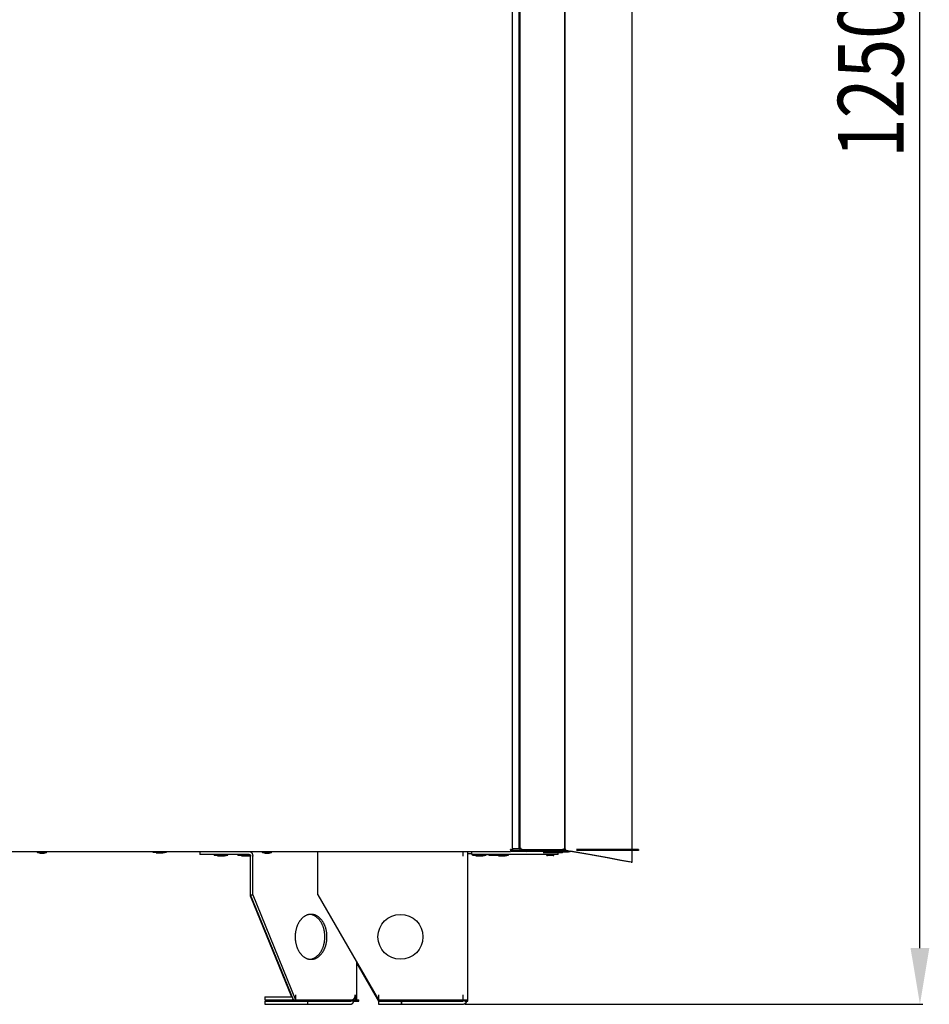
# Model space of a CAD drawing. Extents: x -2624 to 1240, y -951 to 2337.
# Drawn here: x 242 to 849, y 902 to 1558 of the extents above; entities that cross this region are included whole.
import ezdxf

# ---------------------------------------------------------------- set-up
doc = ezdxf.new("R2010")
doc.units = 0
doc.header["$LTSCALE"] = 23.1
doc.header["$PDMODE"] = 3
doc.header["$PDSIZE"] = 0.3125
doc.layers.get('0').update_dxf_attribs({"linetype": 'CONTINUOUS'})
doc.layers.get('DEFPOINTS').update_dxf_attribs({"linetype": 'CONTINUOUS'})
doc.layers.add('3_ALL_AXIS', color=7, linetype='CONTINUOUS')
doc.layers.add('7_ALL_FEATURES', color=7, linetype='CONTINUOUS')
doc.styles.get("Standard").update_dxf_attribs({"font": 'txt', "width": 0.8})
doc.dimstyles.new('DIMSTYLE_1', dxfattribs={"dimtxt": 43.75, "dimasz": 37.5, "dimexe": 2, "dimexo": 2, "dimgap": 10.9375, "dimtad": 1, "dimcen": 0.09, "dimazin": 3, "dimtp": 1.2, "dimtm": 1.2, "dimtfac": 1, "dimtofl": 0, "dimtmove": 0, "dimatfit": 3})

# ---------------------------------------------------------------- blocks, each defined once
blk = doc.blocks.new('_FILLED')
at = {"color": 0, "linetype": 'BYBLOCK'}
blk.add_solid([(0, 0), (-1, 0.167), (-1, -0.167)], dxfattribs=at)
blk = doc.blocks.new('*D8')
at = {"color": 0, "linetype": 'CONTINUOUS'}
for p, q in [((479.58, 2153.53), (844.36, 2153.53)), ((842.36, 939.05), (842.36, 2116.03)), ((538.98, 901.55), (844.36, 901.55))]:
    blk.add_line(p, q, dxfattribs=at)
at = {"layer": 'DEFPOINTS', "color": 0}
for p in [(477.58, 2153.53), (842.36, 2153.53), (536.98, 901.55)]:
    blk.add_point(p, dxfattribs=at)
at = {"color": 0, "xscale": 37.5, "yscale": 37.5, "zscale": 37.5}
for p, rotation in [((842.36, 2153.53), 90), ((842.36, 901.55), 270)]:
    blk.add_blockref('_FILLED', p, dxfattribs=dict(at, rotation=rotation))
at = {"color": 0, "linetype": 'CONTINUOUS', "width": 0.8}
blk.add_text('1250', height=43.75, rotation=90, dxfattribs=at).set_placement((831.42, 1465.87))

msp = doc.modelspace()

# ---------------------------------------------------------------- linework, layer by layer
at = {"color": 0, "linetype": 'CONTINUOUS'}
for p, q in [((650.476, 1004.851), (650.476, 2075.251)), ((570.779, 1004.051), (570.779, 2074.251)), ((574.979, 2073.151), (574.979, 1005.151)), ((575.479, 2073.451), (575.479, 1004.451)), ((575.679, 2073.151), (575.679, 1005.151)), ((605.479, 2073.451), (605.479, 1004.451)), ((605.679, 1005.851), (605.679, 2072.451)), ((569.533, 1004.702), (569.379, 1004.751)), ((575.679, 1005.151), (570.779, 1005.151)), ((577.154, 1004.877), (576.997, 1004.195)), ((576.997, 1004.851), (603.979, 1004.851)), ((603.979, 1004.851), (603.979, 1004.151)), ((605.874, 1005.251), (605.627, 1005.251)), ((605.741, 1005.251), (605.741, 1004.22)), ((654.644, 1004.851), (613.329, 1004.851)), ((654.645, 1004.851), (654.645, 1004.151)), ((-206.121, 1003.351), (569.379, 1003.351)), ((362.127, 1003.351), (362.127, 1001.551)), ((395.149, 1001.551), (362.127, 1001.551)), ((396.068, 973.551), (396.068, 1000.251)), ((397.482, 974.551), (397.482, 1000.251)), ((440.979, 974.551), (440.979, 1003.351)), ((537.679, 1003.351), (537.679, 1000.251)), ((540.979, 903.551), (540.979, 1003.351)), ((540.979, 1002.051), (543.579, 1002.051)), ((543.579, 1001.551), (543.579, 1003.351)), ((601.079, 1001.551), (543.579, 1001.551)), ((570.079, 1004.051), (570.779, 1004.051)), ((570.079, 1004.051), (570.079, 1003.551)), ((596.079, 1003.551), (570.079, 1003.551)), ((576.997, 1004.151), (570.779, 1004.151)), ((575.479, 1004.451), (605.479, 1004.451)), ((603.979, 1004.151), (577.379, 1004.151)), ((593.414, 1001.551), (593.414, 1001.214)), ((597.836, 1000.714), (593.923, 1000.714)), ((598.345, 1001.551), (598.345, 1001.214)), ((601.079, 1001.551), (601.079, 1002.651)), ((605.357, 1004.151), (603.979, 1004.151)), ((605.062, 1004.451), (605.062, 1004.22)), ((605.062, 1004.22), (605.741, 1004.22)), ((605.434, 1004.154), (605.357, 1004.168)), ((606.607, 1003.947), (605.357, 1004.168)), ((605.462, 1004.149), (605.434, 1004.154)), ((605.759, 1004.097), (605.462, 1004.149)), ((605.741, 1004.22), (606.035, 1004.168)), ((606.083, 1004.04), (605.759, 1004.097)), ((606.14, 1004.149), (606.035, 1004.168)), ((606.628, 1004.063), (606.035, 1004.168)), ((606.732, 1003.926), (606.083, 1004.04)), ((606.69, 1004.053), (606.14, 1004.149)), ((608.366, 1003.758), (606.69, 1004.053)), ((608.395, 1003.633), (606.732, 1003.926)), ((609.705, 1003.522), (608.366, 1003.758)), ((609.723, 1003.399), (608.395, 1003.633)), ((621.307, 1001.347), (609.394, 1003.454)), ((621.993, 1001.347), (609.415, 1003.571)), ((654.644, 1004.151), (613.329, 1004.151)), ((650.476, 996.236), (650.476, 1004.151)), ((649.776, 996.236), (650.476, 996.236)), ((396.068, 974.551), (397.482, 974.551)), ((424.646, 904.551), (396.068, 974.551)), ((396.068, 973.551), (423.421, 906.551)), ((397.482, 974.551), (426.06, 904.551)), ((440.979, 974.551), (481.394, 904.551)), ((466.826, 904.551), (466.826, 929.783)), ((466.826, 928.783), (481.394, 903.551)), ((405.554, 906.551), (423.726, 906.551)), ((405.554, 906.551), (405.554, 904.551)), ((426.06, 907.851), (426.06, 904.551)), ((465.86, 907.851), (465.86, 904.551)), ((481.394, 907.851), (481.394, 904.551)), ((537.679, 907.851), (537.679, 904.551)), ((405.554, 904.551), (463.526, 904.551)), ((405.554, 903.551), (462.536, 903.551)), ((405.554, 903.551), (405.554, 901.551)), ((405.554, 901.551), (462.536, 901.551)), ((424.237, 904.551), (424.335, 904.313)), ((434.252, 901.551), (434.252, 903.551)), ((463.951, 904.63), (463.951, 903.551)), ((463.951, 903.551), (466.779, 903.551)), ((464.445, 904.848), (464.445, 904.551)), ((464.445, 904.551), (466.384, 904.551)), ((466.779, 904.551), (468.193, 904.551)), ((466.779, 903.551), (466.779, 904.551)), ((466.779, 903.551), (468.193, 903.551)), ((468.193, 903.551), (468.193, 904.551)), ((481.394, 904.551), (540.979, 904.551)), ((481.394, 903.551), (481.394, 904.551)), ((481.394, 903.551), (536.979, 903.551)), ((481.394, 903.551), (481.394, 901.551)), ((481.394, 901.551), (536.979, 901.551)), ((496.394, 903.551), (496.394, 901.551)), ((496.979, 901.551), (496.979, 903.551)), ((536.979, 903.551), (536.979, 904.551)), ((538.979, 903.551), (538.979, 904.551)), ((538.979, 903.551), (540.979, 903.551))]:
    msp.add_line(p, q, dxfattribs=at)
for points in [[(569.613, 1004.051), (569.605, 1004.073), (569.597, 1004.094), (569.589, 1004.116), (569.581, 1004.138), (569.574, 1004.16), (569.566, 1004.181), (569.558, 1004.203), (569.551, 1004.225), (569.543, 1004.247), (569.536, 1004.269), (569.529, 1004.291), (569.521, 1004.312), (569.514, 1004.334), (569.507, 1004.356), (569.499, 1004.378), (569.492, 1004.4), (569.485, 1004.422), (569.478, 1004.444), (569.471, 1004.466), (569.464, 1004.488), (569.456, 1004.51), (569.449, 1004.531), (569.442, 1004.553), (569.435, 1004.575), (569.428, 1004.597), (569.421, 1004.619), (569.414, 1004.641), (569.407, 1004.663), (569.4, 1004.685), (569.393, 1004.707), (569.386, 1004.729), (569.379, 1004.751)], [(570.079, 1004.518), (570.062, 1004.524), (570.045, 1004.53), (570.028, 1004.536), (570.011, 1004.542), (569.994, 1004.548), (569.977, 1004.554), (569.96, 1004.56), (569.943, 1004.566), (569.926, 1004.572), (569.909, 1004.578), (569.892, 1004.584), (569.875, 1004.59), (569.858, 1004.596), (569.841, 1004.601), (569.824, 1004.607), (569.807, 1004.613), (569.79, 1004.618), (569.773, 1004.624), (569.756, 1004.63), (569.739, 1004.635), (569.722, 1004.641), (569.704, 1004.647), (569.687, 1004.652), (569.67, 1004.658), (569.653, 1004.663), (569.636, 1004.669), (569.619, 1004.675), (569.602, 1004.68), (569.584, 1004.686), (569.567, 1004.691), (569.55, 1004.697), (569.533, 1004.702)], [(575.848, 1005.917), (575.86, 1005.898), (575.872, 1005.879), (575.884, 1005.861), (575.897, 1005.842), (575.91, 1005.824), (575.923, 1005.806), (575.936, 1005.788), (575.949, 1005.771), (575.963, 1005.753), (575.977, 1005.736), (575.991, 1005.719), (576.005, 1005.701), (576.019, 1005.685), (576.034, 1005.668), (576.049, 1005.651), (576.064, 1005.634), (576.079, 1005.618), (576.094, 1005.602), (576.109, 1005.585), (576.124, 1005.569), (576.14, 1005.553), (576.155, 1005.537), (576.171, 1005.522), (576.187, 1005.506), (576.203, 1005.49), (576.219, 1005.475), (576.235, 1005.46), (576.251, 1005.444), (576.268, 1005.429), (576.284, 1005.414), (576.301, 1005.399), (576.317, 1005.384)], [(576.317, 1005.384), (576.337, 1005.366), (576.357, 1005.349), (576.378, 1005.331), (576.398, 1005.313), (576.419, 1005.296), (576.44, 1005.278), (576.46, 1005.261), (576.481, 1005.244), (576.502, 1005.227), (576.523, 1005.21), (576.544, 1005.193), (576.565, 1005.176), (576.586, 1005.159), (576.607, 1005.142), (576.629, 1005.125), (576.65, 1005.109), (576.671, 1005.092), (576.693, 1005.076), (576.714, 1005.06), (576.736, 1005.043), (576.757, 1005.027), (576.779, 1005.011), (576.801, 1004.995), (576.822, 1004.978), (576.844, 1004.962), (576.866, 1004.946), (576.888, 1004.93), (576.909, 1004.914), (576.931, 1004.899), (576.953, 1004.883), (576.975, 1004.867), (576.997, 1004.851)], [(603.979, 1004.851), (604.005, 1004.861), (604.031, 1004.871), (604.057, 1004.88), (604.083, 1004.89), (604.109, 1004.9), (604.134, 1004.909), (604.16, 1004.919), (604.186, 1004.929), (604.212, 1004.939), (604.238, 1004.948), (604.264, 1004.958), (604.289, 1004.968), (604.315, 1004.978), (604.341, 1004.988), (604.367, 1004.998), (604.393, 1005.007), (604.418, 1005.017), (604.444, 1005.027), (604.47, 1005.038), (604.496, 1005.048), (604.521, 1005.058), (604.547, 1005.068), (604.573, 1005.078), (604.598, 1005.088)], [(604.829, 1005.184), (604.849, 1005.193), (604.87, 1005.202), (604.89, 1005.211), (604.91, 1005.22), (604.93, 1005.229), (604.95, 1005.238), (604.97, 1005.248), (604.99, 1005.257), (605.01, 1005.266), (605.03, 1005.276), (605.05, 1005.285), (605.07, 1005.295), (605.09, 1005.304), (605.11, 1005.314), (605.13, 1005.324), (605.15, 1005.334), (605.169, 1005.344), (605.189, 1005.355), (605.209, 1005.365), (605.228, 1005.376), (605.247, 1005.386), (605.267, 1005.397), (605.286, 1005.408), (605.305, 1005.42), (605.324, 1005.431), (605.342, 1005.443), (605.361, 1005.455), (605.379, 1005.467), (605.398, 1005.479), (605.416, 1005.492), (605.434, 1005.505), (605.451, 1005.518)], [(605.451, 1005.518), (605.462, 1005.526), (605.472, 1005.533), (605.482, 1005.541), (605.492, 1005.549), (605.501, 1005.557), (605.511, 1005.566), (605.521, 1005.574), (605.53, 1005.583), (605.54, 1005.592), (605.549, 1005.601), (605.558, 1005.61), (605.568, 1005.62), (605.577, 1005.63), (605.585, 1005.64), (605.594, 1005.65), (605.603, 1005.661), (605.611, 1005.671), (605.618, 1005.682), (605.626, 1005.693), (605.633, 1005.705), (605.64, 1005.716), (605.646, 1005.728), (605.652, 1005.74), (605.657, 1005.751), (605.662, 1005.764), (605.667, 1005.776), (605.67, 1005.788), (605.673, 1005.8), (605.676, 1005.813), (605.678, 1005.826), (605.679, 1005.838), (605.679, 1005.851)], [(395.149, 1001.551), (395.185, 1001.55), (395.222, 1001.547), (395.258, 1001.542), (395.294, 1001.534), (395.33, 1001.525), (395.365, 1001.514), (395.399, 1001.501), (395.433, 1001.487), (395.467, 1001.471), (395.499, 1001.453), (395.53, 1001.434), (395.561, 1001.414), (395.59, 1001.392), (395.619, 1001.369), (395.646, 1001.345), (395.673, 1001.32), (395.699, 1001.294), (395.723, 1001.267), (395.747, 1001.239), (395.77, 1001.21), (395.792, 1001.181), (395.813, 1001.151), (395.833, 1001.12), (395.852, 1001.089), (395.87, 1001.057), (395.888, 1001.025), (395.904, 1000.993), (395.92, 1000.96), (395.935, 1000.927), (395.949, 1000.893), (395.962, 1000.859), (395.974, 1000.824), (395.986, 1000.79), (395.996, 1000.755), (396.006, 1000.72), (396.016, 1000.684), (396.024, 1000.649), (396.032, 1000.613), (396.039, 1000.577), (396.045, 1000.541), (396.051, 1000.505), (396.055, 1000.469), (396.059, 1000.433), (396.063, 1000.397), (396.065, 1000.36), (396.067, 1000.324), (396.068, 1000.288), (396.068, 1000.251)], [(395.907, 1003.372), (395.959, 1003.346), (396.011, 1003.318), (396.061, 1003.288), (396.111, 1003.258), (396.16, 1003.225), (396.208, 1003.191), (396.255, 1003.156), (396.301, 1003.12), (396.346, 1003.083), (396.391, 1003.044), (396.434, 1003.004), (396.477, 1002.964), (396.519, 1002.922), (396.56, 1002.879), (396.599, 1002.836), (396.638, 1002.791), (396.676, 1002.746), (396.713, 1002.7), (396.749, 1002.654), (396.784, 1002.607), (396.817, 1002.559), (396.85, 1002.511), (396.882, 1002.462), (396.913, 1002.412), (396.943, 1002.362), (396.972, 1002.312), (397, 1002.261), (397.027, 1002.209), (397.054, 1002.158), (397.079, 1002.105), (397.104, 1002.052), (397.128, 1001.999), (397.151, 1001.946), (397.174, 1001.892), (397.195, 1001.838), (397.216, 1001.783), (397.236, 1001.728), (397.255, 1001.673), (397.273, 1001.618), (397.29, 1001.562)], [(397.29, 1001.562), (397.302, 1001.522), (397.314, 1001.483), (397.325, 1001.443), (397.336, 1001.403), (397.346, 1001.362), (397.356, 1001.322), (397.366, 1001.282), (397.375, 1001.241), (397.384, 1001.201), (397.392, 1001.16), (397.4, 1001.119), (397.408, 1001.078), (397.415, 1001.037), (397.422, 1000.996), (397.429, 1000.955), (397.435, 1000.914), (397.441, 1000.873), (397.446, 1000.832), (397.451, 1000.79), (397.456, 1000.749), (397.46, 1000.708), (397.464, 1000.666), (397.467, 1000.625), (397.471, 1000.583), (397.473, 1000.542), (397.476, 1000.5), (397.478, 1000.459), (397.48, 1000.417), (397.481, 1000.376), (397.482, 1000.334), (397.482, 1000.293), (397.482, 1000.251)], [(570.079, 1004.051), (570.061, 1004.052), (570.042, 1004.054), (570.023, 1004.057), (570.005, 1004.061), (569.987, 1004.066), (569.969, 1004.073), (569.952, 1004.08), (569.935, 1004.087), (569.918, 1004.095), (569.902, 1004.104), (569.886, 1004.114), (569.87, 1004.124), (569.855, 1004.135), (569.84, 1004.146), (569.825, 1004.158), (569.811, 1004.17), (569.797, 1004.183), (569.783, 1004.196), (569.77, 1004.209), (569.756, 1004.223), (569.743, 1004.237), (569.73, 1004.251), (569.718, 1004.266), (569.705, 1004.28), (569.693, 1004.295), (569.681, 1004.31), (569.669, 1004.325), (569.658, 1004.341), (569.646, 1004.356), (569.635, 1004.371), (569.624, 1004.386), (569.613, 1004.401)], [(569.84, 1003.547), (569.831, 1003.562), (569.823, 1003.577), (569.814, 1003.592), (569.805, 1003.607), (569.797, 1003.622), (569.789, 1003.638), (569.781, 1003.653), (569.773, 1003.668), (569.766, 1003.684), (569.758, 1003.699), (569.75, 1003.715), (569.743, 1003.731), (569.736, 1003.746), (569.729, 1003.762), (569.721, 1003.778), (569.714, 1003.794), (569.708, 1003.81), (569.701, 1003.825), (569.694, 1003.841), (569.687, 1003.857), (569.681, 1003.873), (569.674, 1003.889), (569.668, 1003.906), (569.662, 1003.922), (569.655, 1003.938), (569.649, 1003.954), (569.643, 1003.97), (569.637, 1003.986), (569.631, 1004.002), (569.625, 1004.019), (569.618, 1004.035), (569.613, 1004.051)], [(570.079, 1004.051), (570.078, 1004.07), (570.077, 1004.088), (570.073, 1004.107), (570.069, 1004.125), (570.064, 1004.143), (570.058, 1004.161), (570.051, 1004.179), (570.043, 1004.196), (570.035, 1004.212), (570.026, 1004.229), (570.016, 1004.245), (570.006, 1004.26), (569.995, 1004.275), (569.984, 1004.29), (569.972, 1004.305), (569.96, 1004.319), (569.947, 1004.333), (569.934, 1004.347), (569.921, 1004.361), (569.907, 1004.374), (569.893, 1004.387), (569.879, 1004.4), (569.865, 1004.413), (569.85, 1004.425), (569.835, 1004.437), (569.82, 1004.449), (569.805, 1004.461), (569.79, 1004.473), (569.775, 1004.484), (569.759, 1004.495), (569.744, 1004.507), (569.729, 1004.518)], [(570.079, 1003.351), (570.069, 1003.352), (570.059, 1003.353), (570.05, 1003.354), (570.04, 1003.357), (570.03, 1003.36), (570.021, 1003.363), (570.012, 1003.367), (570.003, 1003.371), (569.994, 1003.376), (569.986, 1003.381), (569.977, 1003.387), (569.969, 1003.392), (569.961, 1003.398), (569.954, 1003.405), (569.946, 1003.411), (569.939, 1003.418), (569.931, 1003.425), (569.924, 1003.432), (569.918, 1003.44), (569.911, 1003.448), (569.904, 1003.455), (569.898, 1003.463), (569.892, 1003.472), (569.885, 1003.48), (569.879, 1003.488), (569.874, 1003.497), (569.868, 1003.505), (569.862, 1003.513), (569.857, 1003.522), (569.851, 1003.53), (569.846, 1003.539), (569.84, 1003.547)], [(570.779, 1004.051), (570.777, 1004.077), (570.77, 1004.103), (570.76, 1004.127), (570.747, 1004.15), (570.73, 1004.171), (570.711, 1004.192), (570.69, 1004.212), (570.668, 1004.231), (570.644, 1004.249), (570.619, 1004.266), (570.594, 1004.283), (570.569, 1004.298), (570.545, 1004.313), (570.52, 1004.328), (570.496, 1004.341), (570.471, 1004.355), (570.447, 1004.367), (570.423, 1004.379), (570.398, 1004.391), (570.374, 1004.402), (570.35, 1004.413), (570.326, 1004.423), (570.301, 1004.433), (570.277, 1004.443), (570.253, 1004.453), (570.228, 1004.462), (570.204, 1004.472), (570.179, 1004.481), (570.154, 1004.49), (570.129, 1004.499), (570.104, 1004.509), (570.079, 1004.518)], [(593.424, 1001.116), (593.426, 1001.104), (593.429, 1001.092), (593.432, 1001.08), (593.436, 1001.068), (593.44, 1001.056), (593.444, 1001.045), (593.448, 1001.033), (593.453, 1001.022), (593.458, 1001.01), (593.463, 1000.999), (593.468, 1000.988), (593.474, 1000.977), (593.48, 1000.966), (593.487, 1000.956), (593.493, 1000.945), (593.5, 1000.935), (593.507, 1000.925), (593.515, 1000.915), (593.522, 1000.905), (593.53, 1000.895), (593.538, 1000.886), (593.546, 1000.877), (593.555, 1000.868), (593.564, 1000.859), (593.573, 1000.851), (593.582, 1000.842), (593.591, 1000.834), (593.601, 1000.826), (593.61, 1000.819), (593.62, 1000.811), (593.631, 1000.804), (593.641, 1000.797), (593.651, 1000.791), (593.662, 1000.784), (593.673, 1000.778), (593.684, 1000.772), (593.695, 1000.767), (593.706, 1000.761), (593.717, 1000.756), (593.729, 1000.751), (593.74, 1000.747), (593.752, 1000.743), (593.764, 1000.739), (593.775, 1000.735), (593.787, 1000.732), (593.799, 1000.729), (593.811, 1000.726), (593.823, 1000.723)], [(597.935, 1000.723), (597.947, 1000.726), (597.959, 1000.729), (597.971, 1000.732), (597.983, 1000.735), (597.995, 1000.739), (598.007, 1000.743), (598.018, 1000.747), (598.03, 1000.751), (598.041, 1000.756), (598.053, 1000.761), (598.064, 1000.767), (598.075, 1000.772), (598.086, 1000.778), (598.096, 1000.784), (598.107, 1000.791), (598.118, 1000.797), (598.128, 1000.804), (598.138, 1000.811), (598.148, 1000.819), (598.158, 1000.826), (598.167, 1000.834), (598.177, 1000.842), (598.186, 1000.851), (598.195, 1000.859), (598.203, 1000.868), (598.212, 1000.877), (598.22, 1000.886), (598.228, 1000.895), (598.236, 1000.905), (598.244, 1000.915), (598.251, 1000.925), (598.258, 1000.935), (598.265, 1000.945), (598.272, 1000.956), (598.278, 1000.966), (598.284, 1000.977), (598.29, 1000.988), (598.295, 1000.999), (598.301, 1001.01), (598.306, 1001.022), (598.31, 1001.033), (598.315, 1001.045), (598.319, 1001.056), (598.323, 1001.068), (598.326, 1001.08), (598.329, 1001.092), (598.332, 1001.104), (598.335, 1001.116)], [(649.776, 996.236), (647.993, 996.559), (642.646, 997.526), (633.745, 999.126), (621.307, 1001.347)], [(650.476, 996.236), (648.692, 996.559), (643.342, 997.526), (634.437, 999.126), (621.993, 1001.347)], [(465.197, 905.548), (465.239, 905.61), (465.28, 905.674), (465.319, 905.739), (465.357, 905.804), (465.393, 905.871), (465.427, 905.938), (465.461, 906.006), (465.493, 906.075), (465.523, 906.144), (465.552, 906.214), (465.58, 906.285), (465.607, 906.356), (465.632, 906.428), (465.655, 906.501), (465.678, 906.573), (465.699, 906.647), (465.719, 906.72), (465.737, 906.794), (465.754, 906.869), (465.77, 906.944), (465.784, 907.019), (465.798, 907.094), (465.809, 907.169), (465.82, 907.245), (465.829, 907.321), (465.838, 907.396), (465.844, 907.472), (465.85, 907.548), (465.854, 907.624), (465.857, 907.7), (465.859, 907.776), (465.86, 907.851)], [(423.231, 903.551), (423.264, 903.552), (423.298, 903.553), (423.331, 903.556), (423.363, 903.56), (423.396, 903.565), (423.429, 903.571), (423.461, 903.578), (423.494, 903.586), (423.526, 903.595), (423.557, 903.605), (423.588, 903.616), (423.619, 903.628), (423.65, 903.641), (423.68, 903.654), (423.71, 903.669), (423.739, 903.684), (423.768, 903.701), (423.796, 903.718), (423.824, 903.736), (423.852, 903.754), (423.879, 903.773), (423.906, 903.793), (423.932, 903.814), (423.957, 903.835), (423.983, 903.857), (424.007, 903.879), (424.031, 903.902), (424.055, 903.926), (424.078, 903.95), (424.101, 903.974), (424.123, 903.999), (424.145, 904.025), (424.166, 904.051), (424.187, 904.077), (424.207, 904.103), (424.227, 904.13), (424.246, 904.158), (424.264, 904.185), (424.282, 904.213), (424.3, 904.241)], [(424.33, 904.664), (424.312, 904.657), (424.294, 904.65), (424.276, 904.644), (424.258, 904.638), (424.239, 904.632), (424.221, 904.626), (424.203, 904.621), (424.184, 904.615), (424.165, 904.61), (424.147, 904.605), (424.128, 904.601), (424.109, 904.596), (424.09, 904.592), (424.072, 904.588), (424.053, 904.584), (424.034, 904.58), (424.015, 904.577), (423.996, 904.573), (423.976, 904.57), (423.957, 904.568), (423.938, 904.565), (423.919, 904.563), (423.9, 904.56), (423.881, 904.558), (423.861, 904.557), (423.842, 904.555), (423.823, 904.554), (423.803, 904.553), (423.784, 904.552), (423.765, 904.552), (423.746, 904.551), (423.726, 904.551)], [(424.454, 904.546), (424.451, 904.539), (424.448, 904.531), (424.445, 904.524), (424.441, 904.516), (424.438, 904.508), (424.435, 904.501), (424.432, 904.493), (424.428, 904.486), (424.425, 904.478), (424.421, 904.47), (424.418, 904.463), (424.414, 904.455), (424.411, 904.448), (424.407, 904.44), (424.404, 904.433), (424.4, 904.425), (424.397, 904.418), (424.393, 904.411), (424.389, 904.403), (424.386, 904.396), (424.382, 904.388), (424.378, 904.381), (424.374, 904.374), (424.371, 904.366), (424.367, 904.359), (424.363, 904.352), (424.359, 904.344), (424.355, 904.337), (424.351, 904.33), (424.347, 904.322), (424.343, 904.315), (424.339, 904.308)], [(462.536, 903.551), (462.569, 903.552), (462.602, 903.553), (462.635, 903.556), (462.668, 903.56), (462.701, 903.565), (462.734, 903.571), (462.766, 903.578), (462.799, 903.586), (462.83, 903.595), (462.862, 903.605), (462.893, 903.616), (462.924, 903.628), (462.955, 903.641), (462.985, 903.654), (463.015, 903.669), (463.044, 903.684), (463.073, 903.701), (463.101, 903.718), (463.129, 903.736), (463.157, 903.754), (463.184, 903.773), (463.211, 903.793), (463.237, 903.814), (463.262, 903.835), (463.287, 903.857), (463.312, 903.879), (463.336, 903.902), (463.36, 903.926), (463.383, 903.95), (463.406, 903.974), (463.428, 903.999), (463.45, 904.025), (463.471, 904.051), (463.492, 904.077), (463.512, 904.103), (463.532, 904.13), (463.551, 904.158), (463.569, 904.185), (463.587, 904.213), (463.605, 904.241)], [(462.536, 901.551), (462.592, 901.552), (462.647, 901.554), (462.702, 901.558), (462.757, 901.564), (462.812, 901.57), (462.867, 901.579), (462.922, 901.589), (462.976, 901.6), (463.03, 901.613), (463.084, 901.627), (463.137, 901.642), (463.19, 901.659), (463.242, 901.678), (463.294, 901.697), (463.345, 901.718), (463.396, 901.74), (463.446, 901.764), (463.496, 901.789), (463.545, 901.814), (463.594, 901.841), (463.641, 901.869), (463.689, 901.898), (463.735, 901.928), (463.781, 901.959), (463.826, 901.991), (463.871, 902.024), (463.914, 902.058), (463.958, 902.093), (464, 902.128), (464.042, 902.165), (464.083, 902.202), (464.123, 902.24), (464.163, 902.279), (464.202, 902.318), (464.24, 902.358), (464.277, 902.399), (464.314, 902.44), (464.35, 902.482), (464.386, 902.525), (464.42, 902.568), (464.455, 902.612), (464.488, 902.656), (464.52, 902.7), (464.552, 902.746), (464.584, 902.791), (464.614, 902.837), (464.644, 902.884), (464.673, 902.931)], [(463.526, 904.551), (463.54, 904.551), (463.553, 904.551), (463.567, 904.552), (463.58, 904.552), (463.594, 904.553), (463.607, 904.553), (463.621, 904.554), (463.634, 904.555), (463.648, 904.556), (463.661, 904.557), (463.675, 904.558), (463.688, 904.559), (463.701, 904.561), (463.715, 904.562), (463.728, 904.564), (463.742, 904.565), (463.755, 904.567), (463.769, 904.569), (463.782, 904.571), (463.795, 904.573), (463.809, 904.575), (463.822, 904.578), (463.835, 904.58), (463.848, 904.583), (463.862, 904.586), (463.875, 904.588), (463.888, 904.591), (463.901, 904.594), (463.914, 904.597), (463.927, 904.6), (463.94, 904.604), (463.954, 904.607)], [(463.605, 904.241), (463.609, 904.247), (463.613, 904.254), (463.617, 904.26), (463.62, 904.267), (463.624, 904.274), (463.628, 904.28), (463.632, 904.287), (463.636, 904.293), (463.64, 904.3), (463.643, 904.306), (463.647, 904.313), (463.651, 904.32), (463.654, 904.326), (463.658, 904.333), (463.662, 904.34), (463.665, 904.346), (463.669, 904.353), (463.672, 904.36), (463.676, 904.367), (463.679, 904.373), (463.683, 904.38), (463.686, 904.387), (463.69, 904.394), (463.693, 904.4), (463.696, 904.407), (463.7, 904.414), (463.703, 904.421), (463.706, 904.428), (463.71, 904.434), (463.713, 904.441), (463.716, 904.448), (463.719, 904.455)], [(463.954, 904.607), (463.965, 904.61), (463.977, 904.613), (463.989, 904.617), (464.001, 904.62), (464.013, 904.624), (464.025, 904.627), (464.037, 904.631), (464.048, 904.635), (464.06, 904.639), (464.072, 904.643), (464.083, 904.647), (464.095, 904.651), (464.107, 904.655), (464.118, 904.659), (464.13, 904.664), (464.142, 904.668), (464.153, 904.672), (464.165, 904.677), (464.176, 904.682), (464.187, 904.686), (464.199, 904.691), (464.21, 904.696), (464.222, 904.701), (464.233, 904.706), (464.244, 904.711), (464.255, 904.716), (464.266, 904.722), (464.278, 904.727), (464.289, 904.732), (464.3, 904.738), (464.311, 904.743), (464.322, 904.749)], [(464.453, 904.823), (464.481, 904.84), (464.508, 904.858), (464.535, 904.876), (464.562, 904.894), (464.589, 904.913), (464.615, 904.932), (464.641, 904.952), (464.667, 904.972), (464.692, 904.993), (464.717, 905.014), (464.742, 905.035), (464.767, 905.056), (464.791, 905.078), (464.815, 905.1), (464.839, 905.123), (464.862, 905.146), (464.886, 905.169), (464.908, 905.192), (464.931, 905.216), (464.953, 905.24), (464.975, 905.265), (464.997, 905.289), (465.018, 905.314), (465.039, 905.339), (465.06, 905.364), (465.081, 905.39), (465.101, 905.416), (465.121, 905.442), (465.14, 905.468), (465.159, 905.494), (465.178, 905.521), (465.197, 905.548)], [(464.673, 902.931), (464.684, 902.949), (464.696, 902.967), (464.706, 902.986), (464.717, 903.004), (464.728, 903.023), (464.739, 903.041), (464.749, 903.06), (464.76, 903.079), (464.77, 903.097), (464.78, 903.116), (464.79, 903.135), (464.8, 903.154), (464.81, 903.173), (464.82, 903.192), (464.83, 903.211), (464.84, 903.23), (464.849, 903.249), (464.859, 903.268), (464.868, 903.288), (464.878, 903.307), (464.887, 903.326), (464.896, 903.346), (464.905, 903.365), (464.914, 903.385), (464.923, 903.404), (464.931, 903.424), (464.94, 903.443), (464.949, 903.463), (464.957, 903.483), (464.965, 903.502), (464.974, 903.522), (464.982, 903.542)]]:
    msp.add_lwpolyline(points, dxfattribs=at)
for centre, radius, start, end in [((569.179, 1005.351), 1.8, 330, 352.937431), ((601.035, 1013.98), 9.579, 291.834716, 293.331), ((603.979, 1005.851), 1.7, 330.000474, 360), ((569.179, 1005.351), 1.8, 300, 311.714443), ((577.379, 1005.851), 1.7, 236.999028, 270), ((580.079, 1005.051), 1.5, 270, 299.717224), ((593.908, 1001.214), 0.495, 180.017916, 191.414847), ((593.923, 1001.236), 0.522, 259.032443, 269.992767), ((597.836, 1001.236), 0.522, 270.007234, 280.967556), ((597.85, 1001.214), 0.495, 348.585152, 359.982085), ((603.979, 1005.851), 1.7, 270, 299.999526), ((423.726, 907.204), 0.653, 270.028855, 278.50334), ((422.596, 905.285), 1.998, 328.498102, 330.724046), ((423.665, 906.416), 1.875, 290.781601, 297.198303), ((423.628, 906.492), 1.959, 297.161917, 298.231801), ((461.637, 905.419), 2.295, 335.158564, 338.961025), ((463.407, 906.53), 2.002, 297.181652, 301.496513), ((536.979, 905.551), 2, 270, 329.856789), ((536.979, 905.551), 4, 270, 329.856789)]:
    msp.add_arc(centre, radius, start, end, dxfattribs=at)
at = {"layer": '3_ALL_AXIS', "color": 0, "linetype": 'CONTINUOUS'}
for points in [[(435.663, 961.517), (435.36, 961.482), (435.059, 961.435), (434.759, 961.376), (434.461, 961.305), (434.167, 961.223), (433.875, 961.129), (433.588, 961.025), (433.305, 960.91), (433.026, 960.785), (432.752, 960.65), (432.483, 960.506), (432.219, 960.353), (431.96, 960.191), (431.706, 960.021), (431.458, 959.843), (431.215, 959.658), (430.978, 959.465), (430.747, 959.266), (430.521, 959.061), (430.301, 958.849), (430.086, 958.632), (429.878, 958.409), (429.675, 958.181), (429.478, 957.948), (429.286, 957.711), (429.1, 957.469), (428.92, 957.223), (428.745, 956.973), (428.575, 956.719), (428.411, 956.461), (428.252, 956.2), (428.099, 955.936), (427.95, 955.668), (427.807, 955.398), (427.67, 955.125), (427.537, 954.849), (427.409, 954.571), (427.287, 954.29), (427.169, 954.007), (427.057, 953.722), (426.949, 953.435), (426.847, 953.147), (426.749, 952.856), (426.656, 952.565), (426.568, 952.272), (426.485, 951.977), (426.407, 951.682), (426.333, 951.386), (426.264, 951.089), (426.199, 950.791), (426.139, 950.492), (426.084, 950.192), (426.033, 949.892), (425.987, 949.59), (425.945, 949.288), (425.907, 948.986), (425.874, 948.683), (425.846, 948.379), (425.822, 948.075), (425.802, 947.771), (425.786, 947.466), (425.776, 947.161), (425.769, 946.856), (425.767, 946.551), (425.769, 946.246), (425.776, 945.941), (425.786, 945.636), (425.802, 945.332), (425.822, 945.027), (425.846, 944.723), (425.874, 944.42), (425.907, 944.116), (425.945, 943.814), (425.987, 943.512), (426.033, 943.211), (426.084, 942.91), (426.139, 942.611), (426.199, 942.312), (426.264, 942.014), (426.333, 941.716), (426.407, 941.42), (426.485, 941.125), (426.568, 940.831), (426.656, 940.538), (426.749, 940.246), (426.847, 939.956), (426.949, 939.667), (427.057, 939.38), (427.169, 939.095), (427.287, 938.812), (427.409, 938.532), (427.537, 938.253), (427.67, 937.978), (427.807, 937.704), (427.95, 937.434), (428.099, 937.167), (428.252, 936.902), (428.411, 936.641), (428.575, 936.384), (428.745, 936.13), (428.92, 935.88), (429.1, 935.633), (429.286, 935.391), (429.478, 935.154), (429.675, 934.921), (429.878, 934.693), (430.086, 934.47), (430.301, 934.253), (430.521, 934.042), (430.747, 933.836), (430.978, 933.637), (431.215, 933.445), (431.458, 933.259), (431.706, 933.082), (431.96, 932.912), (432.219, 932.75), (432.483, 932.597), (432.752, 932.452), (433.026, 932.318), (433.305, 932.192), (433.588, 932.078), (433.875, 931.973), (434.167, 931.88), (434.461, 931.797), (434.759, 931.726), (435.059, 931.667), (435.36, 931.62), (435.663, 931.585)], [(436.352, 931.681), (436.681, 931.75), (437.007, 931.834), (437.33, 931.931), (437.648, 932.041), (437.962, 932.165), (438.27, 932.301), (438.572, 932.448), (438.869, 932.607), (439.159, 932.777), (439.444, 932.958), (439.721, 933.148), (439.992, 933.348), (440.256, 933.556), (440.514, 933.773), (440.764, 933.997), (441.008, 934.229), (441.244, 934.468), (441.474, 934.714), (441.697, 934.966), (441.912, 935.224), (442.121, 935.488), (442.323, 935.756), (442.519, 936.03), (442.708, 936.308), (442.89, 936.591), (443.066, 936.878), (443.235, 937.169), (443.398, 937.463), (443.554, 937.761), (443.705, 938.063), (443.849, 938.367), (443.986, 938.675), (444.118, 938.985), (444.244, 939.298), (444.364, 939.614), (444.477, 939.932), (444.585, 940.251), (444.687, 940.573), (444.783, 940.897), (444.874, 941.222), (444.958, 941.548), (445.038, 941.876), (445.111, 942.205), (445.179, 942.535), (445.241, 942.866), (445.298, 943.198), (445.349, 943.531), (445.395, 943.865), (445.435, 944.199), (445.47, 944.534), (445.499, 944.869), (445.523, 945.205), (445.542, 945.541), (445.555, 945.878), (445.563, 946.214), (445.566, 946.551), (445.563, 946.888), (445.555, 947.224), (445.542, 947.561), (445.523, 947.897), (445.499, 948.233), (445.47, 948.568), (445.435, 948.903), (445.395, 949.238), (445.349, 949.571), (445.298, 949.904), (445.241, 950.236), (445.179, 950.567), (445.111, 950.897), (445.038, 951.226), (444.958, 951.554), (444.874, 951.881), (444.783, 952.206), (444.687, 952.529), (444.585, 952.851), (444.477, 953.171), (444.364, 953.489), (444.244, 953.804), (444.118, 954.117), (443.986, 954.427), (443.849, 954.735), (443.705, 955.04), (443.554, 955.341), (443.398, 955.639), (443.235, 955.934), (443.066, 956.224), (442.89, 956.511), (442.708, 956.794), (442.519, 957.072), (442.323, 957.346), (442.121, 957.615), (441.912, 957.878), (441.697, 958.136), (441.474, 958.388), (441.244, 958.634), (441.008, 958.873), (440.764, 959.105), (440.514, 959.33), (440.256, 959.546), (439.992, 959.755), (439.721, 959.954), (439.444, 960.144), (439.159, 960.325), (438.869, 960.495), (438.572, 960.654), (438.27, 960.802), (437.962, 960.938), (437.648, 961.061), (437.33, 961.171), (437.007, 961.269), (436.681, 961.352), (436.352, 961.421)], [(436.373, 931.551), (436.689, 931.558), (437.005, 931.578), (437.32, 931.611), (437.634, 931.658), (437.945, 931.717), (438.254, 931.789), (438.559, 931.873), (438.861, 931.97), (439.159, 932.078), (439.452, 932.197), (439.74, 932.327), (440.024, 932.468), (440.302, 932.618), (440.575, 932.779), (440.843, 932.948), (441.104, 933.126), (441.36, 933.312), (441.61, 933.507), (441.853, 933.708), (442.091, 933.917), (442.323, 934.133), (442.548, 934.355), (442.767, 934.583), (442.98, 934.816), (443.187, 935.056), (443.388, 935.3), (443.583, 935.549), (443.772, 935.803), (443.955, 936.061), (444.132, 936.323), (444.303, 936.589), (444.469, 936.859), (444.629, 937.133), (444.783, 937.41), (444.932, 937.69), (445.075, 937.973), (445.213, 938.259), (445.345, 938.548), (445.471, 938.839), (445.593, 939.133), (445.708, 939.429), (445.819, 939.726), (445.924, 940.026), (446.024, 940.327), (446.119, 940.63), (446.208, 940.934), (446.293, 941.239), (446.372, 941.545), (446.446, 941.852), (446.516, 942.161), (446.58, 942.47), (446.639, 942.78), (446.694, 943.091), (446.744, 943.403), (446.789, 943.716), (446.829, 944.029), (446.864, 944.343), (446.895, 944.657), (446.921, 944.972), (446.942, 945.287), (446.959, 945.603), (446.971, 945.919), (446.978, 946.235), (446.98, 946.551), (446.978, 946.867), (446.971, 947.183), (446.959, 947.499), (446.942, 947.815), (446.921, 948.13), (446.895, 948.445), (446.864, 948.76), (446.829, 949.074), (446.789, 949.387), (446.744, 949.699), (446.694, 950.011), (446.639, 950.322), (446.58, 950.632), (446.516, 950.942), (446.446, 951.25), (446.372, 951.557), (446.293, 951.863), (446.208, 952.168), (446.119, 952.472), (446.024, 952.775), (445.924, 953.076), (445.819, 953.376), (445.708, 953.674), (445.593, 953.969), (445.471, 954.263), (445.345, 954.554), (445.213, 954.843), (445.075, 955.129), (444.932, 955.412), (444.783, 955.692), (444.629, 955.969), (444.469, 956.243), (444.303, 956.513), (444.132, 956.779), (443.955, 957.041), (443.772, 957.299), (443.583, 957.553), (443.388, 957.802), (443.187, 958.047), (442.98, 958.286), (442.767, 958.52), (442.548, 958.747), (442.323, 958.969), (442.091, 959.185), (441.853, 959.394), (441.61, 959.596), (441.36, 959.79), (441.104, 959.976), (440.843, 960.154), (440.575, 960.324), (440.302, 960.484), (440.024, 960.635), (439.74, 960.775), (439.452, 960.905), (439.159, 961.025), (438.861, 961.133), (438.559, 961.229), (438.254, 961.313), (437.945, 961.385), (437.634, 961.444), (437.32, 961.491), (437.005, 961.524), (436.689, 961.544), (436.373, 961.551)]]:
    msp.add_lwpolyline(points, dxfattribs=at)
msp.add_circle((495.979, 946.551), 15, dxfattribs=at)
for centre, radius, start, end in [((436.374, 954.042), 7.509, 90.008375, 95.435285), ((434.945, 953.911), 7.641, 79.386148, 84.560267), ((436.374, 939.06), 7.509, 264.564715, 269.991625), ((434.945, 939.191), 7.641, 275.439733, 280.613852)]:
    msp.add_arc(centre, radius, start, end, dxfattribs=at)
at = {"layer": '7_ALL_FEATURES', "color": 0, "linetype": 'CONTINUOUS'}
for p, q in [((254.029, 1002.851), (254.029, 1003.351)), ((254.029, 1002.851), (259.929, 1002.851)), ((255.474, 1002.351), (254.029, 1002.851)), ((255.474, 1002.351), (258.485, 1002.351)), ((258.485, 1002.351), (259.929, 1002.851)), ((259.929, 1002.851), (259.929, 1003.351)), ((260.129, 1003.051), (259.929, 1003.051)), ((259.929, 1002.982), (260.129, 1003.051)), ((260.129, 1003.051), (260.129, 1003.351)), ((330.811, 1003.051), (330.811, 1003.351)), ((330.811, 1003.051), (339.911, 1003.051)), ((333.077, 1002.551), (330.811, 1003.051)), ((333.077, 1002.551), (337.646, 1002.551)), ((337.646, 1002.551), (339.911, 1003.051)), ((339.911, 1003.051), (339.911, 1003.351)), ((371.719, 1001.051), (371.719, 1001.551)), ((371.719, 1001.051), (380.819, 1001.051)), ((373.985, 1000.551), (371.719, 1001.051)), ((373.985, 1000.551), (378.554, 1000.551)), ((378.554, 1000.551), (380.819, 1001.051)), ((380.819, 1001.051), (380.819, 1001.551)), ((387.629, 1001.051), (387.629, 1001.551)), ((387.629, 1001.051), (395.864, 1001.051)), ((389.895, 1000.551), (387.629, 1001.051)), ((389.895, 1000.551), (396.04, 1000.551)), ((390.811, 1001.051), (390.811, 1001.551)), ((393.077, 1000.551), (390.811, 1001.051)), ((404.029, 1002.851), (404.029, 1003.351)), ((404.029, 1002.851), (409.929, 1002.851)), ((405.474, 1002.351), (404.029, 1002.851)), ((405.474, 1002.351), (408.485, 1002.351)), ((408.485, 1002.351), (409.929, 1002.851)), ((409.929, 1002.851), (409.929, 1003.351)), ((410.129, 1003.051), (409.929, 1003.051)), ((409.929, 1002.982), (410.129, 1003.051)), ((410.129, 1003.051), (410.129, 1003.351)), ((544.029, 1001.051), (544.029, 1001.551)), ((544.029, 1001.051), (553.129, 1001.051)), ((546.295, 1000.551), (544.029, 1001.051)), ((546.295, 1000.551), (550.864, 1000.551)), ((550.864, 1000.551), (553.129, 1001.051)), ((553.129, 1001.051), (553.129, 1001.551)), ((554.895, 1001.051), (553.129, 1001.441)), ((554.895, 1001.051), (568.129, 1001.051)), ((559.029, 1001.051), (559.029, 1001.551)), ((561.295, 1000.551), (559.029, 1001.051)), ((561.295, 1000.551), (565.864, 1000.551)), ((565.864, 1000.551), (568.129, 1001.051)), ((568.129, 1001.051), (568.129, 1001.551)), ((580.864, 1003.651), (580.864, 1004.151)), ((580.864, 1003.651), (588.029, 1003.651)), ((581.153, 1003.551), (580.864, 1003.651)), ((586.475, 1003.551), (586.764, 1003.651)), ((586.764, 1003.651), (586.764, 1004.151)), ((587.74, 1003.551), (588.029, 1003.651)), ((587.879, 1003.599), (587.879, 1003.551)), ((588.029, 1003.651), (588.029, 1004.151)), ((604.079, 1003.401), (588.079, 1003.401)), ((590.479, 1004.151), (588.559, 1003.551)), ((604.079, 1002.651), (591.079, 1002.651)), ((601.679, 1004.151), (604.079, 1003.401)), ((601.764, 1004.125), (601.764, 1004.151)), ((603.529, 1003.651), (603.529, 1004.151)), ((603.529, 1003.651), (608.279, 1003.651)), ((604.974, 1003.151), (603.529, 1003.651)), ((603.818, 1003.551), (603.599, 1003.551)), ((604.079, 1003.401), (604.079, 1002.651)), ((604.974, 1003.151), (607.985, 1003.151)), ((607.985, 1003.151), (609.04, 1003.517))]:
    msp.add_line(p, q, dxfattribs=at)

# ---------------------------------------------------------------- dimensions: what is measured, and where the dimension line sits
at = {"color": 0, "linetype": 'CONTINUOUS'}
dim = msp.add_linear_dim(base=(842.361, 2153.531), p1=(536.979, 901.551), p2=(477.58, 2153.531), angle=90, text='1250', dimstyle='DIMSTYLE_1', override={"dimdec": 0}, dxfattribs=at)
dim.commit()
dim.dimension.update_dxf_attribs({"geometry": '*D8', "text_midpoint": (842.361, 1521.291), "dimtype": 160})

doc.saveas('drawing.dxf')
